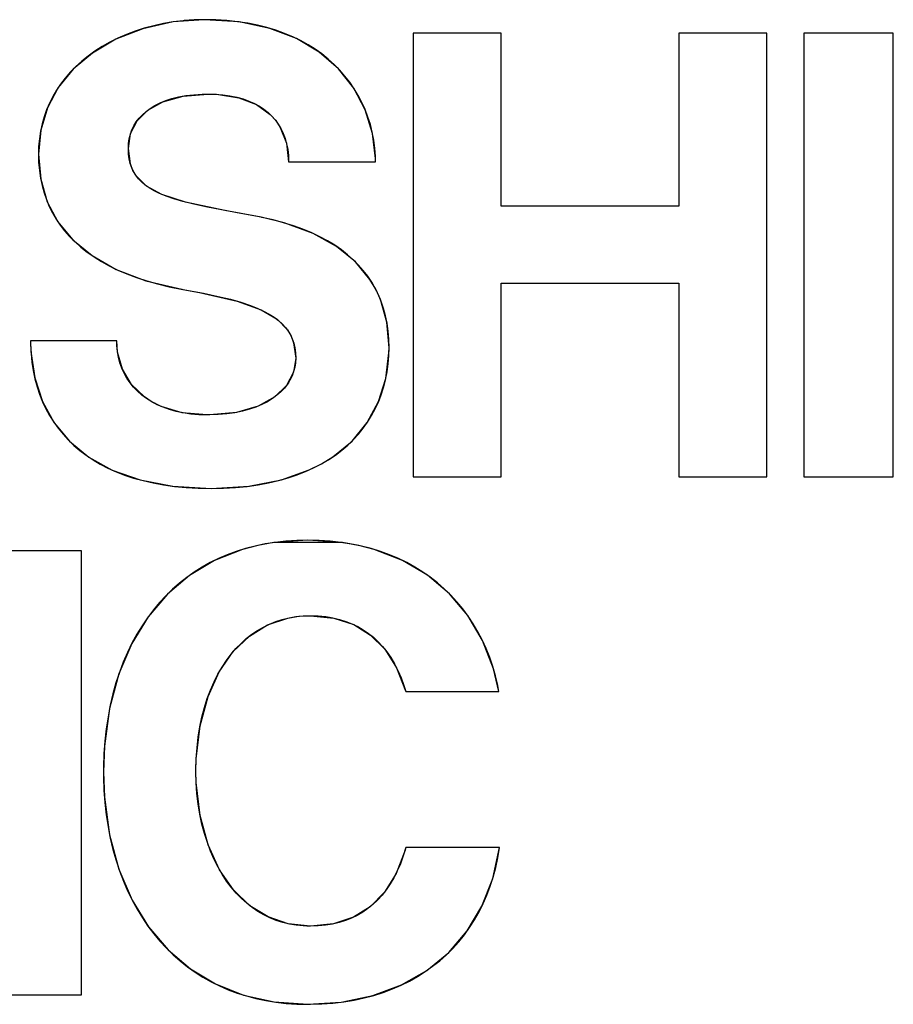
# Model space of a CAD drawing. Extents: x -1011 to 942, y -244 to 679.
# Drawn here: x -10 to -6, y 52 to 57 of the extents above; entities that cross this region are included whole.
import ezdxf

# ---------------------------------------------------------------- set-up
doc = ezdxf.new("R2010")
doc.units = 0
doc.header["$LTSCALE"] = 20
doc.layers.add('DETAIL', color=5, linetype='CONTINUOUS')

msp = doc.modelspace()

# ---------------------------------------------------------------- linework, layer by layer
at = {"layer": 'DETAIL', "color": 5, "linetype": 'CONTINUOUS'}
for p, q in [((-9.5134, 57.4475), (-9.6666, 57.4132)), ((-9.5126, 57.4476), (-9.5626, 57.439)), ((-9.3545, 57.4592), (-9.5134, 57.4475)), ((-9.4619, 57.4538), (-9.5126, 57.4476)), ((-9.4564, 57.4544), (-9.4619, 57.4538)), ((-9.4054, 57.458), (-9.4564, 57.4544)), ((-9.3545, 57.4592), (-9.4054, 57.458)), ((-9.2961, 57.458), (-9.3545, 57.4592)), ((-9.1774, 57.4476), (-9.3545, 57.4592)), ((-9.24, 57.4545), (-9.2961, 57.458)), ((-9.186, 57.4488), (-9.24, 57.4545)), ((-9.134, 57.4409), (-9.186, 57.4488)), ((-9.0215, 57.4147), (-9.1774, 57.4476)), ((-9.0842, 57.4309), (-9.134, 57.4409)), ((-9.6666, 57.4132), (-9.8049, 57.3594)), ((-9.7061, 57.4003), (-9.7509, 57.3834)), ((-9.6596, 57.4153), (-9.7061, 57.4003)), ((-9.6117, 57.4283), (-9.6596, 57.4153)), ((-9.5626, 57.439), (-9.6117, 57.4283)), ((-9.0365, 57.419), (-9.0842, 57.4309)), ((-8.9907, 57.4051), (-9.0365, 57.419)), ((-8.8859, 57.3629), (-9.0215, 57.4147)), ((-8.9469, 57.3894), (-8.9907, 57.4051)), ((-8.2926, 57.3904), (-8.2926, 55.1334)), ((-7.8452, 57.3904), (-8.2926, 57.3904)), ((-8.2926, 57.3904), (-8.2926, 55.1334)), ((-7.8452, 57.3904), (-8.2926, 57.3904)), ((-7.8452, 56.5102), (-7.8452, 57.3904)), ((-7.8452, 56.5102), (-7.8452, 57.3904)), ((-6.9414, 57.3904), (-6.9414, 56.5102)), ((-6.4942, 57.3904), (-6.9414, 57.3904)), ((-6.9414, 57.3904), (-6.9414, 56.5102)), ((-6.4942, 57.3904), (-6.9414, 57.3904)), ((-6.4942, 57.3904), (-6.9414, 57.3904)), ((-6.4942, 57.3904), (-6.9414, 57.3904)), ((-6.4942, 55.1334), (-6.4942, 57.3904)), ((-6.4942, 55.1334), (-6.4942, 57.3904)), ((-6.4942, 55.1334), (-6.4942, 57.3904)), ((-6.4942, 55.1334), (-6.4942, 57.3904)), ((-6.3062, 57.3904), (-6.3062, 55.1334)), ((-5.8515, 57.3904), (-6.3062, 57.3904)), ((-5.8515, 57.3904), (-6.3062, 57.3904)), ((-6.3062, 57.3904), (-6.3062, 55.1334)), ((-6.3062, 57.3904), (-6.3062, 55.1334)), ((-5.8515, 57.3904), (-6.3062, 57.3904)), ((-5.8515, 57.3904), (-6.3062, 57.3904)), ((-6.3062, 57.3904), (-6.3062, 55.1334)), ((-5.8515, 55.1334), (-5.8515, 57.3904)), ((-5.8515, 55.1334), (-5.8515, 57.3904)), ((-9.8049, 57.3594), (-9.9238, 57.2896)), ((-9.8349, 57.3442), (-9.8739, 57.3221)), ((-9.7939, 57.3646), (-9.8349, 57.3442)), ((-9.7509, 57.3834), (-9.7939, 57.3646)), ((-8.9051, 57.3718), (-8.9469, 57.3894)), ((-8.8653, 57.3525), (-8.9051, 57.3718)), ((-8.7698, 57.294), (-8.8859, 57.3629)), ((-8.8273, 57.3316), (-8.8653, 57.3525)), ((-9.9107, 57.2986), (-9.9454, 57.2738)), ((-9.8739, 57.3221), (-9.9107, 57.2986)), ((-8.7913, 57.3089), (-8.8273, 57.3316)), ((-8.7571, 57.2847), (-8.7913, 57.3089)), ((-8.6727, 57.2097), (-8.7698, 57.294)), ((-9.9238, 57.2896), (-10.0215, 57.207)), ((-9.9778, 57.2477), (-10.008, 57.2203)), ((-9.9454, 57.2738), (-9.9778, 57.2477)), ((-8.7249, 57.2588), (-8.7571, 57.2847)), ((-8.6945, 57.2315), (-8.7249, 57.2588)), ((-10.0215, 57.207), (-10.0977, 57.1137)), ((-10.0359, 57.1919), (-10.0615, 57.1625)), ((-10.008, 57.2203), (-10.0359, 57.1919)), ((-8.666, 57.2027), (-8.6945, 57.2315)), ((-8.5946, 57.1115), (-8.6727, 57.2097)), ((-8.6395, 57.1725), (-8.666, 57.2027)), ((-10.0615, 57.1625), (-10.085, 57.132)), ((-8.6149, 57.1409), (-8.6395, 57.1725)), ((-8.5923, 57.1079), (-8.6149, 57.1409)), ((-10.0977, 57.1137), (-10.1527, 57.0106)), ((-10.1062, 57.1005), (-10.1252, 57.0681)), ((-10.085, 57.132), (-10.1062, 57.1005)), ((-8.5363, 57.0009), (-8.5946, 57.1115)), ((-8.5717, 57.0737), (-8.5923, 57.1079)), ((-10.1252, 57.0681), (-10.1421, 57.0348)), ((-9.6422, 56.9992), (-9.565, 57.042)), ((-9.5797, 57.0357), (-9.5508, 57.0474)), ((-9.565, 57.042), (-9.4625, 57.0706)), ((-9.5508, 57.0474), (-9.5193, 57.0577)), ((-9.5193, 57.0577), (-9.485, 57.0662)), ((-9.485, 57.0662), (-9.448, 57.073)), ((-9.4625, 57.0706), (-9.3362, 57.0809)), ((-9.448, 57.073), (-9.4082, 57.0778)), ((-9.4082, 57.0778), (-9.3657, 57.0804)), ((-9.3657, 57.0804), (-9.3362, 57.0809)), ((-9.3362, 57.0809), (-9.301, 57.0801)), ((-9.3362, 57.0809), (-9.2926, 57.0797)), ((-9.301, 57.0801), (-9.2612, 57.0771)), ((-9.2926, 57.0797), (-9.179, 57.0623)), ((-9.2612, 57.0771), (-9.2241, 57.072)), ((-9.2241, 57.072), (-9.1895, 57.0649)), ((-9.1895, 57.0649), (-9.1573, 57.056)), ((-9.179, 57.0623), (-9.0887, 57.0272)), ((-9.1573, 57.056), (-9.1275, 57.0453)), ((-9.1275, 57.0453), (-9.0999, 57.033)), ((-8.5532, 57.0383), (-8.5717, 57.0737)), ((-10.1527, 57.0106), (-10.1864, 56.8978)), ((-10.1567, 57.0005), (-10.1692, 56.9653)), ((-10.1421, 57.0348), (-10.1567, 57.0005)), ((-9.6963, 56.945), (-9.6422, 56.9992)), ((-9.6696, 56.9758), (-9.6508, 56.9925)), ((-9.6508, 56.9925), (-9.6296, 57.0081)), ((-9.6296, 57.0081), (-9.6059, 57.0225)), ((-9.6059, 57.0225), (-9.5797, 57.0357)), ((-9.0999, 57.033), (-9.0746, 57.0192)), ((-9.0887, 57.0272), (-9.019, 56.9767)), ((-9.0746, 57.0192), (-9.0514, 57.0038)), ((-9.0514, 57.0038), (-9.0302, 56.987)), ((-8.5367, 57.0018), (-8.5532, 57.0383)), ((-8.5224, 56.9642), (-8.5367, 57.0018)), ((-8.4991, 56.8802), (-8.5363, 57.0009)), ((-10.1692, 56.9653), (-10.1794, 56.9292)), ((-9.7294, 56.8798), (-9.6963, 56.945)), ((-9.7005, 56.9392), (-9.6861, 56.958)), ((-9.6861, 56.958), (-9.6696, 56.9758)), ((-9.0302, 56.987), (-9.011, 56.9687)), ((-9.019, 56.9767), (-8.9912, 56.9458)), ((-9.011, 56.9687), (-8.9937, 56.949)), ((-8.9937, 56.949), (-8.9857, 56.9386)), ((-8.9912, 56.9458), (-8.9682, 56.9112)), ((-8.5103, 56.9257), (-8.5224, 56.9642)), ((-10.1864, 56.8978), (-10.198, 56.7744)), ((-10.1875, 56.892), (-10.1933, 56.8539)), ((-10.1794, 56.9292), (-10.1875, 56.892)), ((-9.7304, 56.8763), (-9.7226, 56.8983)), ((-9.7226, 56.8983), (-9.7126, 56.9193)), ((-9.7126, 56.9193), (-9.7005, 56.9392)), ((-8.9857, 56.9386), (-8.9783, 56.9278)), ((-8.9783, 56.9278), (-8.9648, 56.9052)), ((-8.9682, 56.9112), (-8.9369, 56.8315)), ((-8.9648, 56.9052), (-8.9533, 56.881)), ((-8.5004, 56.8865), (-8.5103, 56.9257)), ((-10.1933, 56.8539), (-10.1968, 56.8147)), ((-9.7408, 56.8034), (-9.7294, 56.8798)), ((-9.7396, 56.8289), (-9.7361, 56.8532)), ((-9.7361, 56.8532), (-9.7304, 56.8763)), ((-8.9533, 56.881), (-8.9437, 56.8554)), ((-8.9437, 56.8554), (-8.9361, 56.8282)), ((-8.4929, 56.8465), (-8.5004, 56.8865)), ((-8.4844, 56.753), (-8.4991, 56.8802)), ((-8.4876, 56.806), (-8.4929, 56.8465)), ((-10.1968, 56.8147), (-10.198, 56.7744)), ((-9.7408, 56.8034), (-9.7396, 56.8289)), ((-9.7396, 56.776), (-9.7408, 56.8034)), ((-9.7302, 56.7252), (-9.7408, 56.8034)), ((-8.9369, 56.8315), (-8.926, 56.7363)), ((-8.9361, 56.8282), (-8.9305, 56.7993)), ((-8.9305, 56.7993), (-8.9271, 56.7687)), ((-8.4848, 56.7652), (-8.4876, 56.806)), ((-10.198, 56.7744), (-10.1968, 56.7325)), ((-10.198, 56.7744), (-10.1866, 56.6476)), ((-9.7363, 56.7509), (-9.7396, 56.776)), ((-9.7309, 56.7278), (-9.7363, 56.7509)), ((-8.9271, 56.7687), (-8.926, 56.7363)), ((-8.4842, 56.7363), (-8.4848, 56.7652)), ((-8.4842, 56.7363), (-8.4844, 56.753)), ((-10.1968, 56.7325), (-10.1933, 56.6921)), ((-10.1933, 56.6921), (-10.1876, 56.6531)), ((-9.7236, 56.7064), (-9.7309, 56.7278)), ((-9.7172, 56.6922), (-9.7302, 56.7252)), ((-9.7142, 56.6864), (-9.7236, 56.7064)), ((-9.6993, 56.6628), (-9.7172, 56.6922)), ((-8.926, 56.7363), (-8.4842, 56.7363)), ((-8.926, 56.7363), (-8.4842, 56.7363)), ((-10.1876, 56.6531), (-10.1797, 56.6154)), ((-10.1866, 56.6476), (-10.1533, 56.5333)), ((-9.7029, 56.6678), (-9.7142, 56.6864)), ((-9.6895, 56.6504), (-9.7029, 56.6678)), ((-9.6484, 56.6128), (-9.6993, 56.6628)), ((-9.6738, 56.6339), (-9.6895, 56.6504)), ((-10.1797, 56.6154), (-10.1696, 56.579)), ((-9.6555, 56.6182), (-9.6738, 56.6339)), ((-9.6344, 56.6032), (-9.6555, 56.6182)), ((-9.5707, 56.5701), (-9.6484, 56.6128)), ((-9.61, 56.5888), (-9.6344, 56.6032)), ((-9.5817, 56.5749), (-9.61, 56.5888)), ((-10.1696, 56.579), (-10.1574, 56.5438)), ((-10.1574, 56.5438), (-10.1431, 56.5098)), ((-9.5487, 56.5613), (-9.5817, 56.5749)), ((-9.451, 56.5311), (-9.5707, 56.5701)), ((-9.51, 56.5479), (-9.5487, 56.5613)), ((-9.464, 56.5346), (-9.51, 56.5479)), ((-10.1533, 56.5333), (-10.0989, 56.4311)), ((-10.1431, 56.5098), (-10.1267, 56.477)), ((-9.4082, 56.5207), (-9.464, 56.5346)), ((-9.2499, 56.4887), (-9.451, 56.5311)), ((-9.3376, 56.5056), (-9.4082, 56.5207)), ((-9.2397, 56.4868), (-9.3376, 56.5056)), ((-9.0652, 56.454), (-9.2499, 56.4887)), ((-6.9414, 56.5102), (-7.8452, 56.5102)), ((-6.9414, 56.5102), (-7.8452, 56.5102)), ((-10.1267, 56.477), (-10.1081, 56.4452)), ((-10.1081, 56.4452), (-10.0874, 56.4146)), ((-9.1877, 56.4772), (-9.2397, 56.4868)), ((-9.0652, 56.454), (-9.1877, 56.4772)), ((-9.0626, 56.4535), (-9.0652, 56.454)), ((-8.9487, 56.426), (-9.0652, 56.454)), ((-9.0053, 56.4409), (-9.0626, 56.4535)), ((-8.9514, 56.4267), (-9.0053, 56.4409)), ((-10.0989, 56.4311), (-10.0235, 56.3399)), ((-10.0874, 56.4146), (-10.0646, 56.385)), ((-8.9007, 56.411), (-8.9514, 56.4267)), ((-8.8015, 56.3722), (-8.9487, 56.426)), ((-8.8531, 56.3939), (-8.9007, 56.411)), ((-8.8084, 56.3753), (-8.8531, 56.3939)), ((-10.0646, 56.385), (-10.0395, 56.3564)), ((-10.0395, 56.3564), (-10.012, 56.3289)), ((-10.0235, 56.3399), (-9.9254, 56.2592)), ((-8.7667, 56.3555), (-8.8084, 56.3753)), ((-8.6818, 56.3057), (-8.8015, 56.3722)), ((-8.7277, 56.3344), (-8.7667, 56.3555)), ((-10.012, 56.3289), (-9.9822, 56.3023)), ((-9.9822, 56.3023), (-9.95, 56.2768)), ((-8.6914, 56.3121), (-8.7277, 56.3344)), ((-8.6576, 56.2886), (-8.6914, 56.3121)), ((-8.5862, 56.2275), (-8.6818, 56.3057)), ((-8.6263, 56.264), (-8.6576, 56.2886)), ((-9.95, 56.2768), (-9.9152, 56.2524)), ((-9.9254, 56.2592), (-9.8022, 56.1893)), ((-9.9152, 56.2524), (-9.8778, 56.229)), ((-8.5974, 56.2383), (-8.6263, 56.264)), ((-8.5707, 56.2114), (-8.5974, 56.2383)), ((-9.8778, 56.229), (-9.8376, 56.2068)), ((-9.8376, 56.2068), (-9.7946, 56.1858)), ((-9.8022, 56.1893), (-9.6511, 56.1316)), ((-8.5124, 56.1377), (-8.5862, 56.2275)), ((-8.5462, 56.1834), (-8.5707, 56.2114)), ((-9.7946, 56.1858), (-9.7486, 56.166)), ((-9.7486, 56.166), (-9.6996, 56.1475)), ((-9.6996, 56.1475), (-9.6475, 56.1305)), ((-8.5239, 56.1543), (-8.5462, 56.1834)), ((-8.5036, 56.124), (-8.5239, 56.1543)), ((-9.6511, 56.1316), (-9.4691, 56.0882)), ((-9.6475, 56.1305), (-9.5922, 56.1149)), ((-9.5922, 56.1149), (-9.5336, 56.1009)), ((-9.5336, 56.1009), (-9.4716, 56.0886)), ((-9.4716, 56.0886), (-9.4642, 56.0873)), ((-9.4691, 56.0882), (-9.4642, 56.0873)), ((-8.4831, 56.0881), (-8.5124, 56.1377)), ((-8.4854, 56.0924), (-8.5036, 56.124)), ((-8.4771, 56.0762), (-8.4854, 56.0924)), ((-8.459, 56.0353), (-8.4831, 56.0881)), ((-7.8452, 55.1334), (-7.8452, 56.1188)), ((-7.8452, 56.1188), (-6.9414, 56.1188)), ((-7.8452, 56.1188), (-6.9414, 56.1188)), ((-7.8452, 55.1334), (-7.8452, 56.1188)), ((-6.9414, 56.1188), (-6.9414, 55.1334)), ((-6.9414, 56.1188), (-6.9414, 55.1334)), ((-9.4642, 56.0873), (-9.4529, 56.0853)), ((-9.4642, 56.0873), (-9.3784, 56.0717)), ((-9.4529, 56.0853), (-9.3592, 56.0679)), ((-9.3784, 56.0717), (-9.1875, 56.0275)), ((-9.3592, 56.0679), (-9.2843, 56.0521)), ((-9.2843, 56.0521), (-9.2222, 56.037)), ((-8.4693, 56.0596), (-8.4771, 56.0762)), ((-8.4552, 56.0255), (-8.4693, 56.0596)), ((-9.2222, 56.037), (-9.1697, 56.0222)), ((-9.1875, 56.0275), (-9.0656, 55.9832)), ((-9.1697, 56.0222), (-9.1249, 56.0073)), ((-9.1249, 56.0073), (-9.0863, 55.9924)), ((-9.0863, 55.9924), (-9.053, 55.9771)), ((-8.4264, 55.9202), (-8.459, 56.0353)), ((-8.4432, 55.9901), (-8.4552, 56.0255)), ((-8.4333, 55.9533), (-8.4432, 55.9901)), ((-9.0656, 55.9832), (-8.9849, 55.9353)), ((-9.053, 55.9771), (-9.0241, 55.9616)), ((-9.0241, 55.9616), (-8.999, 55.9456)), ((-8.999, 55.9456), (-8.9772, 55.9291)), ((-8.4255, 55.9151), (-8.4333, 55.9533)), ((-8.9849, 55.9353), (-8.932, 55.8811)), ((-8.9772, 55.9291), (-8.9584, 55.912)), ((-8.9584, 55.912), (-8.9422, 55.8943)), ((-8.9422, 55.8943), (-8.9283, 55.8757)), ((-8.4151, 55.7907), (-8.4264, 55.9202)), ((-8.4198, 55.8753), (-8.4255, 55.9151)), ((-8.932, 55.8811), (-8.9136, 55.85)), ((-8.9283, 55.8757), (-8.9167, 55.8561)), ((-8.9167, 55.8561), (-8.9071, 55.8353)), ((-8.9136, 55.85), (-8.9004, 55.8159)), ((-8.4163, 55.8339), (-8.4198, 55.8753)), ((-10.238, 55.8265), (-10.2378, 55.8067)), ((-9.8, 55.8265), (-10.238, 55.8265)), ((-10.238, 55.8265), (-10.2363, 55.7721)), ((-9.8, 55.8265), (-10.238, 55.8265)), ((-10.2378, 55.8067), (-10.2356, 55.7614)), ((-9.7993, 55.8018), (-9.8, 55.8265)), ((-9.7958, 55.7689), (-9.8, 55.8265)), ((-9.7962, 55.7718), (-9.7993, 55.8018)), ((-8.9071, 55.8353), (-8.8996, 55.8132)), ((-8.9004, 55.8159), (-8.8897, 55.7371)), ((-8.8996, 55.8132), (-8.8942, 55.7896)), ((-8.8942, 55.7896), (-8.8908, 55.7644)), ((-8.4151, 55.7907), (-8.4163, 55.8339)), ((-8.4161, 55.7511), (-8.4151, 55.7907)), ((-8.4156, 55.764), (-8.4151, 55.7907)), ((-10.2363, 55.7721), (-10.2169, 55.6382)), ((-10.2356, 55.7614), (-10.2311, 55.7172)), ((-9.7909, 55.7426), (-9.7962, 55.7718)), ((-9.771, 55.6812), (-9.7958, 55.7689)), ((-9.7833, 55.7145), (-9.7909, 55.7426)), ((-8.8908, 55.7644), (-8.8897, 55.7371)), ((-8.4313, 55.6348), (-8.4156, 55.764)), ((-8.4195, 55.7089), (-8.4161, 55.7511)), ((-10.2311, 55.7172), (-10.2245, 55.6743)), ((-9.7736, 55.6874), (-9.7833, 55.7145)), ((-9.7617, 55.6614), (-9.7736, 55.6874)), ((-8.8897, 55.7371), (-8.9014, 55.6657)), ((-8.8944, 55.6913), (-8.9003, 55.669)), ((-8.8909, 55.714), (-8.8944, 55.6913)), ((-8.8897, 55.7371), (-8.8909, 55.714)), ((-8.4251, 55.6678), (-8.4195, 55.7089)), ((-10.2245, 55.6743), (-10.2156, 55.6328)), ((-10.2169, 55.6382), (-10.177, 55.5171)), ((-9.7253, 55.6045), (-9.771, 55.6812)), ((-9.7478, 55.6366), (-9.7617, 55.6614)), ((-8.9014, 55.6657), (-8.9368, 55.5991)), ((-8.9086, 55.6472), (-8.9193, 55.626)), ((-8.9003, 55.669), (-8.9086, 55.6472)), ((-8.4329, 55.6278), (-8.4251, 55.6678)), ((-10.2156, 55.6328), (-10.2047, 55.5926)), ((-10.2047, 55.5926), (-10.1917, 55.5538)), ((-9.7318, 55.613), (-9.7478, 55.6366)), ((-9.7139, 55.5908), (-9.7318, 55.613)), ((-9.6595, 55.5406), (-9.7253, 55.6045)), ((-9.6939, 55.5699), (-9.7139, 55.5908)), ((-8.9368, 55.5991), (-8.9961, 55.5408)), ((-8.9323, 55.6054), (-8.9477, 55.5856)), ((-8.9255, 55.6156), (-8.9323, 55.6054)), ((-8.9193, 55.626), (-8.9255, 55.6156)), ((-8.4685, 55.5165), (-8.4313, 55.6348)), ((-8.455, 55.5512), (-8.4429, 55.5889)), ((-8.4429, 55.5889), (-8.4329, 55.6278)), ((-10.1917, 55.5538), (-10.1767, 55.5164)), ((-9.6719, 55.5503), (-9.6939, 55.5699)), ((-9.648, 55.5323), (-9.6719, 55.5503)), ((-9.619, 55.514), (-9.6595, 55.5406)), ((-8.9961, 55.5408), (-9.0802, 55.4937)), ((-8.9858, 55.5488), (-9.0085, 55.532)), ((-8.9655, 55.5667), (-8.9858, 55.5488)), ((-8.9477, 55.5856), (-8.9655, 55.5667)), ((-8.4692, 55.5147), (-8.455, 55.5512)), ((-10.177, 55.5171), (-10.1179, 55.4094)), ((-10.1767, 55.5164), (-10.1598, 55.4804)), ((-9.622, 55.5158), (-9.648, 55.5323)), ((-9.6082, 55.5081), (-9.622, 55.5158)), ((-9.5734, 55.4915), (-9.619, 55.514)), ((-9.594, 55.5008), (-9.6082, 55.5081)), ((-9.564, 55.4876), (-9.594, 55.5008)), ((-9.4672, 55.4599), (-9.5734, 55.4915)), ((-9.5319, 55.4761), (-9.564, 55.4876)), ((-9.0802, 55.4937), (-9.1902, 55.4617)), ((-9.092, 55.489), (-9.125, 55.4776)), ((-9.0615, 55.502), (-9.092, 55.489)), ((-9.0337, 55.5163), (-9.0615, 55.502)), ((-9.0085, 55.532), (-9.0337, 55.5163)), ((-8.5259, 55.4101), (-8.4685, 55.5165)), ((-8.4855, 55.4795), (-8.4692, 55.5147)), ((-10.1598, 55.4804), (-10.1409, 55.4458)), ((-10.1409, 55.4458), (-10.1201, 55.4127)), ((-9.4978, 55.4665), (-9.5319, 55.4761)), ((-9.4616, 55.4588), (-9.4978, 55.4665)), ((-9.3401, 55.4486), (-9.4672, 55.4599)), ((-9.4232, 55.4532), (-9.4616, 55.4588)), ((-9.3827, 55.4498), (-9.4232, 55.4532)), ((-9.3401, 55.4486), (-9.3827, 55.4498)), ((-9.3309, 55.4487), (-9.3401, 55.4486)), ((-9.3273, 55.4487), (-9.3401, 55.4486)), ((-9.2842, 55.4503), (-9.3309, 55.4487)), ((-9.1902, 55.4617), (-9.3273, 55.4487)), ((-9.2403, 55.4541), (-9.2842, 55.4503)), ((-9.1991, 55.46), (-9.2403, 55.4541)), ((-9.1607, 55.4679), (-9.1991, 55.46)), ((-9.125, 55.4776), (-9.1607, 55.4679)), ((-8.5241, 55.4128), (-8.5038, 55.4455)), ((-8.5038, 55.4455), (-8.4855, 55.4795)), ((-10.1201, 55.4127), (-10.0974, 55.381)), ((-10.1179, 55.4094), (-10.0396, 55.3151)), ((-8.6033, 55.3162), (-8.5259, 55.4101)), ((-8.5464, 55.3814), (-8.5241, 55.4128)), ((-10.0974, 55.381), (-10.0728, 55.3507)), ((-10.0728, 55.3507), (-10.0462, 55.3218)), ((-8.5971, 55.3225), (-8.5708, 55.3513)), ((-8.5708, 55.3513), (-8.5464, 55.3814)), ((-10.0462, 55.3218), (-10.0177, 55.2943)), ((-10.0396, 55.3151), (-9.9417, 55.2345)), ((-10.0177, 55.2943), (-9.9872, 55.2682)), ((-8.7012, 55.2354), (-8.6033, 55.3162)), ((-8.6558, 55.269), (-8.6254, 55.2951)), ((-8.6254, 55.2951), (-8.5971, 55.3225)), ((-9.9872, 55.2682), (-9.9547, 55.2436)), ((-9.9547, 55.2436), (-9.9202, 55.2205)), ((-8.7229, 55.2212), (-8.6883, 55.2444)), ((-8.6883, 55.2444), (-8.6558, 55.269)), ((-9.9417, 55.2345), (-9.8224, 55.1684)), ((-9.9202, 55.2205), (-9.8835, 55.1988)), ((-9.8835, 55.1988), (-9.8446, 55.1787)), ((-8.8208, 55.1689), (-8.7583, 55.2002)), ((-8.7986, 55.1792), (-8.7596, 55.1994)), ((-8.7596, 55.1994), (-8.7229, 55.2212)), ((-8.7583, 55.2002), (-8.7012, 55.2354)), ((-9.8446, 55.1787), (-9.8035, 55.1602)), ((-9.8224, 55.1684), (-9.6806, 55.1184)), ((-9.8035, 55.1602), (-9.7601, 55.1433)), ((-9.7601, 55.1433), (-9.7143, 55.1281)), ((-8.9626, 55.1187), (-8.8208, 55.1689)), ((-8.929, 55.1283), (-8.8832, 55.1436)), ((-8.8832, 55.1436), (-8.8397, 55.1606)), ((-8.8397, 55.1606), (-8.7986, 55.1792)), ((-9.7143, 55.1281), (-9.6661, 55.1147)), ((-9.6806, 55.1184), (-9.5142, 55.0866)), ((-9.6661, 55.1147), (-9.6153, 55.103)), ((-9.6153, 55.103), (-9.5619, 55.0933)), ((-9.5619, 55.0933), (-9.5059, 55.0856)), ((-9.5142, 55.0866), (-9.3205, 55.0754)), ((-9.3205, 55.0754), (-9.1285, 55.0867)), ((-9.1369, 55.0857), (-9.0811, 55.0934)), ((-9.1285, 55.0867), (-8.9626, 55.1187)), ((-9.0811, 55.0934), (-9.0279, 55.1032)), ((-9.0279, 55.1032), (-8.9772, 55.1148)), ((-8.9772, 55.1148), (-8.929, 55.1283)), ((-8.2926, 55.1334), (-7.8452, 55.1334)), ((-8.2926, 55.1334), (-7.8452, 55.1334)), ((-6.9414, 55.1334), (-6.4942, 55.1334)), ((-6.9414, 55.1334), (-6.4942, 55.1334)), ((-6.9414, 55.1334), (-6.4942, 55.1334)), ((-6.9414, 55.1334), (-6.4942, 55.1334)), ((-6.3062, 55.1334), (-5.8515, 55.1334)), ((-6.3062, 55.1334), (-5.8515, 55.1334)), ((-6.3062, 55.1334), (-5.8515, 55.1334)), ((-6.3062, 55.1334), (-5.8515, 55.1334)), ((-9.5059, 55.0856), (-9.447, 55.08)), ((-9.447, 55.08), (-9.3852, 55.0765)), ((-9.3852, 55.0765), (-9.3205, 55.0754)), ((-9.3205, 55.0754), (-9.2565, 55.0765)), ((-9.2565, 55.0765), (-9.1953, 55.08)), ((-9.1953, 55.08), (-9.1369, 55.0857)), ((-9.0456, 54.7925), (-9.0959, 54.782)), ((-9.0018, 54.7996), (-9.0828, 54.785)), ((-8.9936, 54.8007), (-9.0456, 54.7925)), ((-8.8277, 54.8116), (-9.0018, 54.7996)), ((-8.6514, 54.7995), (-9.0018, 54.7996)), ((-8.94, 54.8067), (-8.9936, 54.8007)), ((-8.8847, 54.8103), (-8.94, 54.8067)), ((-8.8277, 54.8116), (-8.8847, 54.8103)), ((-8.7701, 54.8103), (-8.8277, 54.8116)), ((-8.6514, 54.7995), (-8.8277, 54.8116)), ((-8.7142, 54.8067), (-8.7701, 54.8103)), ((-8.6599, 54.8007), (-8.7142, 54.8067)), ((-8.6072, 54.7924), (-8.6599, 54.8007)), ((-8.5692, 54.7848), (-8.6514, 54.7995)), ((-8.5561, 54.7819), (-8.6072, 54.7924)), ((-9.9782, 54.7572), (-10.4325, 54.7572)), ((-9.9782, 54.7572), (-10.4325, 54.7572)), ((-9.9782, 52.4997), (-9.9782, 54.7572)), ((-9.9782, 52.4997), (-9.9782, 54.7572)), ((-9.1599, 54.7648), (-9.3022, 54.7089)), ((-9.2376, 54.7376), (-9.2817, 54.7187)), ((-9.1919, 54.7545), (-9.2376, 54.7376)), ((-9.1447, 54.7693), (-9.1919, 54.7545)), ((-9.0828, 54.785), (-9.1599, 54.7648)), ((-9.0959, 54.782), (-9.1447, 54.7693)), ((-8.491, 54.7647), (-8.5692, 54.7848)), ((-8.5066, 54.7692), (-8.5561, 54.7819)), ((-8.4587, 54.7544), (-8.5066, 54.7692)), ((-8.3469, 54.7087), (-8.491, 54.7647)), ((-8.4124, 54.7375), (-8.4587, 54.7544)), ((-8.3678, 54.7186), (-8.4124, 54.7375)), ((-9.3022, 54.7089), (-9.4295, 54.6329)), ((-9.3244, 54.6977), (-9.3656, 54.6746)), ((-9.2817, 54.7187), (-9.3244, 54.6977)), ((-8.3248, 54.6977), (-8.3678, 54.7186)), ((-8.2192, 54.6333), (-8.3469, 54.7087)), ((-8.2834, 54.6748), (-8.3248, 54.6977)), ((-9.4054, 54.6496), (-9.4437, 54.6225)), ((-9.3656, 54.6746), (-9.4054, 54.6496)), ((-8.2436, 54.65), (-8.2834, 54.6748)), ((-8.2055, 54.6234), (-8.2436, 54.65)), ((-9.4295, 54.6329), (-9.5421, 54.5373)), ((-9.4806, 54.5934), (-9.516, 54.5623)), ((-9.4437, 54.6225), (-9.4806, 54.5934)), ((-8.1083, 54.5395), (-8.2192, 54.6333)), ((-8.1691, 54.5949), (-8.2055, 54.6234)), ((-8.1344, 54.5646), (-8.1691, 54.5949)), ((-9.5421, 54.5373), (-9.6402, 54.4219)), ((-9.516, 54.5623), (-9.5501, 54.5292)), ((-8.1014, 54.5325), (-8.1344, 54.5646)), ((-8.0148, 54.4284), (-8.1083, 54.5395)), ((-9.5826, 54.4941), (-9.6137, 54.4569)), ((-9.5501, 54.5292), (-9.5826, 54.4941)), ((-8.0701, 54.4987), (-8.1014, 54.5325)), ((-8.0407, 54.4632), (-8.0701, 54.4987)), ((-9.6137, 54.4569), (-9.6432, 54.4177)), ((-8.013, 54.4259), (-8.0407, 54.4632)), ((-9.6402, 54.4219), (-9.7229, 54.2866)), ((-9.6432, 54.4177), (-9.6712, 54.3764)), ((-9.054, 54.3702), (-9.023, 54.3852)), ((-9.0327, 54.3808), (-8.9295, 54.4157)), ((-9.023, 54.3852), (-8.991, 54.398)), ((-8.991, 54.398), (-8.958, 54.4086)), ((-8.958, 54.4086), (-8.9238, 54.4169)), ((-8.9295, 54.4157), (-8.8736, 54.4247)), ((-8.9238, 54.4169), (-8.8886, 54.4229)), ((-8.8886, 54.4229), (-8.8522, 54.4265)), ((-8.8736, 54.4247), (-8.8147, 54.4277)), ((-8.8522, 54.4265), (-8.8147, 54.4277)), ((-8.8147, 54.4277), (-8.7749, 54.4265)), ((-8.8147, 54.4277), (-8.6955, 54.416)), ((-8.7749, 54.4265), (-8.737, 54.423)), ((-8.737, 54.423), (-8.7188, 54.4203)), ((-8.7188, 54.4203), (-8.7011, 54.4171)), ((-8.7011, 54.4171), (-8.6669, 54.4091)), ((-8.6955, 54.416), (-8.5944, 54.3826)), ((-8.6669, 54.4091), (-8.6345, 54.399)), ((-8.6345, 54.399), (-8.6037, 54.3868)), ((-8.6037, 54.3868), (-8.5744, 54.3726)), ((-7.9397, 54.301), (-8.0148, 54.4284)), ((-7.9872, 54.387), (-8.013, 54.4259)), ((-7.9633, 54.3465), (-7.9872, 54.387)), ((-9.6712, 54.3764), (-9.6976, 54.3331)), ((-9.1254, 54.324), (-9.0327, 54.3808)), ((-9.113, 54.3333), (-9.084, 54.3529)), ((-9.084, 54.3529), (-9.054, 54.3702)), ((-8.5944, 54.3826), (-8.5089, 54.3296)), ((-8.5744, 54.3726), (-8.5465, 54.3564)), ((-8.5465, 54.3564), (-8.52, 54.3381)), ((-8.52, 54.3381), (-8.4948, 54.3178)), ((-7.9414, 54.3044), (-7.9633, 54.3465)), ((-9.7229, 54.2866), (-9.7888, 54.1313)), ((-9.7223, 54.2877), (-9.7454, 54.2402)), ((-9.6976, 54.3331), (-9.7223, 54.2877)), ((-9.2076, 54.2449), (-9.1254, 54.324)), ((-9.1938, 54.2606), (-9.168, 54.2872)), ((-9.168, 54.2872), (-9.141, 54.3114)), ((-9.141, 54.3114), (-9.113, 54.3333)), ((-8.5089, 54.3296), (-8.4368, 54.2569)), ((-8.4948, 54.3178), (-8.4709, 54.2953)), ((-8.4709, 54.2953), (-8.4482, 54.2707)), ((-7.9215, 54.2608), (-7.9414, 54.3044)), ((-7.8845, 54.1584), (-7.9397, 54.301)), ((-9.7454, 54.2402), (-9.7666, 54.1907)), ((-9.2784, 54.1427), (-9.2076, 54.2449)), ((-9.2186, 54.2316), (-9.1938, 54.2606)), ((-8.4482, 54.2707), (-8.4268, 54.2438)), ((-8.4368, 54.2569), (-8.3774, 54.1631)), ((-8.4268, 54.2438), (-8.4067, 54.2146)), ((-7.9036, 54.2157), (-7.9215, 54.2608)), ((-9.7666, 54.1907), (-9.7861, 54.1391)), ((-9.2645, 54.1663), (-9.2422, 54.2002)), ((-9.2422, 54.2002), (-9.2186, 54.2316)), ((-8.4067, 54.2146), (-8.3879, 54.183)), ((-7.8878, 54.1691), (-7.9036, 54.2157)), ((-9.7861, 54.1391), (-9.8036, 54.0856)), ((-9.3356, 54.0168), (-9.2784, 54.1427)), ((-9.2855, 54.13), (-9.2645, 54.1663)), ((-8.3879, 54.183), (-8.3705, 54.1489)), ((-8.3774, 54.1631), (-8.3316, 54.0462)), ((-8.3705, 54.1489), (-8.3545, 54.1122)), ((-7.8742, 54.1212), (-7.8878, 54.1691)), ((-7.857, 54.0415), (-7.8845, 54.1584)), ((-9.7888, 54.1313), (-9.8361, 53.9565)), ((-9.8036, 54.0856), (-9.8192, 54.0301)), ((-9.323, 54.0499), (-9.305, 54.0912)), ((-9.305, 54.0912), (-9.2855, 54.13)), ((-8.3545, 54.1122), (-8.3401, 54.0728)), ((-7.8628, 54.072), (-7.8742, 54.1212)), ((-9.3393, 54.0063), (-9.323, 54.0499)), ((-8.3401, 54.0728), (-8.3303, 54.0415)), ((-8.3316, 54.0462), (-8.3303, 54.0415)), ((-8.3303, 54.0415), (-7.857, 54.0415)), ((-8.3303, 54.0415), (-7.857, 54.0415)), ((-7.857, 54.0415), (-7.8628, 54.072)), ((-9.8192, 54.0301), (-9.8327, 53.9726)), ((-9.3759, 53.868), (-9.3356, 54.0168)), ((-9.3538, 53.9603), (-9.3393, 54.0063)), ((-9.8361, 53.9565), (-9.8625, 53.7635)), ((-9.8327, 53.9726), (-9.8441, 53.9133)), ((-9.3664, 53.9121), (-9.3538, 53.9603)), ((-9.8441, 53.9133), (-9.8534, 53.8523)), ((-9.377, 53.8619), (-9.3664, 53.9121)), ((-9.8534, 53.8523), (-9.8603, 53.7895)), ((-9.3956, 53.6995), (-9.3759, 53.868)), ((-9.3855, 53.8096), (-9.377, 53.8619)), ((-9.8603, 53.7895), (-9.8649, 53.7252)), ((-9.3917, 53.7557), (-9.3855, 53.8096)), ((-9.8625, 53.7635), (-9.8674, 53.6315)), ((-9.3956, 53.7001), (-9.3917, 53.7557)), ((-9.8649, 53.7252), (-9.8672, 53.6593)), ((-9.397, 53.6433), (-9.3956, 53.7001)), ((-9.397, 53.6377), (-9.3956, 53.6995)), ((-9.8672, 53.6593), (-9.8674, 53.6315)), ((-9.397, 53.6377), (-9.397, 53.6433)), ((-9.397, 53.6339), (-9.397, 53.6377)), ((-9.3957, 53.5793), (-9.397, 53.6377)), ((-9.8674, 53.6315), (-9.8672, 53.6056)), ((-9.8674, 53.6315), (-9.8627, 53.5043)), ((-9.8672, 53.6056), (-9.865, 53.5408)), ((-9.3956, 53.5779), (-9.397, 53.6339)), ((-9.865, 53.5408), (-9.8604, 53.4773)), ((-9.3761, 53.412), (-9.3957, 53.5793)), ((-9.3918, 53.5231), (-9.3956, 53.5779)), ((-9.8627, 53.5043), (-9.8363, 53.3127)), ((-9.3856, 53.4697), (-9.3918, 53.5231)), ((-9.8604, 53.4773), (-9.8535, 53.4152)), ((-9.3772, 53.4178), (-9.3856, 53.4697)), ((-9.8535, 53.4152), (-9.8442, 53.3547)), ((-9.3666, 53.3678), (-9.3772, 53.4178)), ((-9.3355, 53.263), (-9.3761, 53.412)), ((-9.8442, 53.3547), (-9.8328, 53.2958)), ((-9.3539, 53.3197), (-9.3666, 53.3678)), ((-9.8363, 53.3127), (-9.7887, 53.1379)), ((-9.8328, 53.2958), (-9.8192, 53.2386)), ((-9.3392, 53.2737), (-9.3539, 53.3197)), ((-9.8192, 53.2386), (-9.8035, 53.1832)), ((-9.3228, 53.2299), (-9.3392, 53.2737)), ((-9.2776, 53.1361), (-9.3355, 53.263)), ((-8.3339, 53.2351), (-8.3797, 53.1163)), ((-8.3303, 53.2482), (-8.3429, 53.2063)), ((-8.3303, 53.2482), (-8.3339, 53.2351)), ((-7.8539, 53.2482), (-8.3303, 53.2482)), ((-7.8539, 53.2482), (-8.3303, 53.2482)), ((-7.8878, 53.0916), (-7.8539, 53.2482)), ((-7.8623, 53.1969), (-7.8539, 53.2482)), ((-9.3046, 53.1884), (-9.3228, 53.2299)), ((-9.2849, 53.1493), (-9.3046, 53.1884)), ((-8.3429, 53.2063), (-8.3573, 53.1666)), ((-7.8729, 53.1471), (-7.8623, 53.1969)), ((-9.8035, 53.1832), (-9.7858, 53.1296)), ((-9.7887, 53.1379), (-9.722, 52.9817)), ((-9.2636, 53.1126), (-9.2849, 53.1493)), ((-9.2059, 53.0328), (-9.2776, 53.1361)), ((-8.3573, 53.1666), (-8.3732, 53.1296)), ((-7.8857, 53.0988), (-7.8729, 53.1471)), ((-9.7858, 53.1296), (-9.7662, 53.0779)), ((-9.2411, 53.0784), (-9.2636, 53.1126)), ((-8.3797, 53.1163), (-8.4392, 53.021)), ((-8.3906, 53.0952), (-8.4094, 53.0633)), ((-8.3732, 53.1296), (-8.3906, 53.0952)), ((-7.9429, 52.9503), (-7.8878, 53.0916)), ((-7.9006, 53.052), (-7.8857, 53.0988)), ((-9.7662, 53.0779), (-9.7447, 53.0282)), ((-9.2172, 53.0466), (-9.2411, 53.0784)), ((-9.1922, 53.0173), (-9.2172, 53.0466)), ((-8.4295, 53.0338), (-8.4509, 53.0066)), ((-8.4094, 53.0633), (-8.4295, 53.0338)), ((-7.9177, 53.0069), (-7.9006, 53.052)), ((-9.7447, 53.0282), (-9.7214, 52.9805)), ((-9.1229, 52.9528), (-9.2059, 53.0328)), ((-9.1661, 52.9903), (-9.1922, 53.0173)), ((-9.1389, 52.9658), (-9.1661, 52.9903)), ((-8.4392, 53.021), (-8.5115, 52.9474)), ((-8.4509, 53.0066), (-8.4736, 52.9818)), ((-7.9367, 52.9633), (-7.9177, 53.0069)), ((-9.722, 52.9817), (-9.6383, 52.8451)), ((-9.7214, 52.9805), (-9.6963, 52.9347)), ((-9.6963, 52.9347), (-9.6696, 52.891)), ((-9.1108, 52.9437), (-9.1389, 52.9658)), ((-9.0301, 52.8955), (-9.1229, 52.9528)), ((-9.0817, 52.9239), (-9.1108, 52.9437)), ((-8.5115, 52.9474), (-8.5969, 52.8938)), ((-8.5227, 52.9386), (-8.5491, 52.9202)), ((-8.4975, 52.9591), (-8.5227, 52.9386)), ((-8.4736, 52.9818), (-8.4975, 52.9591)), ((-8.0177, 52.8248), (-7.9429, 52.9503)), ((-7.9577, 52.9213), (-7.9367, 52.9633)), ((-9.6696, 52.891), (-9.6413, 52.8493)), ((-9.0516, 52.9064), (-9.0817, 52.9239)), ((-9.0206, 52.8912), (-9.0516, 52.9064)), ((-8.9276, 52.8605), (-9.0301, 52.8955)), ((-8.9888, 52.8783), (-9.0206, 52.8912)), ((-8.5969, 52.8938), (-8.6973, 52.8602)), ((-8.6061, 52.8895), (-8.6368, 52.8773)), ((-8.5769, 52.9038), (-8.6061, 52.8895)), ((-8.5491, 52.9202), (-8.5769, 52.9038)), ((-7.9807, 52.8809), (-7.9577, 52.9213)), ((-9.6413, 52.8493), (-9.6114, 52.8097)), ((-9.6383, 52.8451), (-9.5391, 52.7284)), ((-8.9559, 52.8677), (-8.9888, 52.8783)), ((-8.9221, 52.8593), (-8.9559, 52.8677)), ((-8.8147, 52.8484), (-8.9276, 52.8605)), ((-8.8873, 52.8533), (-8.9221, 52.8593)), ((-8.8515, 52.8497), (-8.8873, 52.8533)), ((-8.8332, 52.8487), (-8.8515, 52.8497)), ((-8.8147, 52.8484), (-8.8332, 52.8487)), ((-8.6973, 52.8602), (-8.8147, 52.8484)), ((-8.7755, 52.8496), (-8.8147, 52.8484)), ((-8.7383, 52.8532), (-8.7755, 52.8496)), ((-8.7028, 52.8591), (-8.7383, 52.8532)), ((-8.6689, 52.8671), (-8.7028, 52.8591)), ((-8.6368, 52.8773), (-8.6689, 52.8671)), ((-8.0324, 52.805), (-8.0056, 52.8421)), ((-8.0056, 52.8421), (-7.9807, 52.8809)), ((-9.6114, 52.8097), (-9.58, 52.7721)), ((-8.1113, 52.7156), (-8.0177, 52.8248)), ((-8.061, 52.7695), (-8.0324, 52.805)), ((-9.58, 52.7721), (-9.5471, 52.7365)), ((-9.5471, 52.7365), (-9.5128, 52.703)), ((-8.1238, 52.7036), (-8.0915, 52.7357)), ((-8.0915, 52.7357), (-8.061, 52.7695)), ((-9.5391, 52.7284), (-9.4255, 52.6316)), ((-9.5128, 52.703), (-9.477, 52.6716)), ((-8.2229, 52.6235), (-8.1113, 52.7156)), ((-8.1578, 52.6732), (-8.1238, 52.7036)), ((-9.477, 52.6716), (-9.4399, 52.6421)), ((-9.4399, 52.6421), (-9.4013, 52.6147)), ((-8.2312, 52.6179), (-8.1936, 52.6447)), ((-8.1936, 52.6447), (-8.1578, 52.6732)), ((-9.4255, 52.6316), (-9.2978, 52.5547)), ((-9.4013, 52.6147), (-9.3613, 52.5894)), ((-9.3613, 52.5894), (-9.32, 52.5661)), ((-8.3516, 52.5498), (-8.2229, 52.6235)), ((-8.3115, 52.5698), (-8.2705, 52.5929)), ((-8.2705, 52.5929), (-8.2312, 52.6179)), ((-9.32, 52.5661), (-9.2773, 52.5449)), ((-9.2978, 52.5547), (-9.1559, 52.4983)), ((-9.2773, 52.5449), (-9.2331, 52.5257)), ((-8.4971, 52.4955), (-8.3516, 52.5498)), ((-8.3986, 52.5293), (-8.3542, 52.5486)), ((-8.3542, 52.5486), (-8.3115, 52.5698)), ((-10.4325, 52.4997), (-9.9782, 52.4997)), ((-10.4325, 52.4997), (-9.9782, 52.4997)), ((-9.2331, 52.5257), (-9.1876, 52.5087)), ((-9.1876, 52.5087), (-9.1406, 52.4938)), ((-9.1559, 52.4983), (-8.9992, 52.4633)), ((-9.1406, 52.4938), (-9.0922, 52.481)), ((-8.6591, 52.4621), (-8.4971, 52.4955)), ((-8.5932, 52.4727), (-8.542, 52.4837)), ((-8.542, 52.4837), (-8.4926, 52.4968)), ((-8.4926, 52.4968), (-8.4448, 52.512)), ((-8.4448, 52.512), (-8.3986, 52.5293)), ((-9.0922, 52.481), (-9.0423, 52.4705)), ((-9.0423, 52.4705), (-8.9909, 52.4622)), ((-8.9992, 52.4633), (-8.8277, 52.4513)), ((-8.9909, 52.4622), (-8.938, 52.4562)), ((-8.938, 52.4562), (-8.8836, 52.4525)), ((-8.8836, 52.4525), (-8.8277, 52.4513)), ((-8.8277, 52.4513), (-8.6591, 52.4621)), ((-8.8277, 52.4513), (-8.814, 52.4514)), ((-8.814, 52.4514), (-8.7564, 52.4532)), ((-8.7564, 52.4532), (-8.7004, 52.4574)), ((-8.7004, 52.4574), (-8.6459, 52.4639)), ((-8.6459, 52.4639), (-8.5932, 52.4727))]:
    msp.add_line(p, q, dxfattribs=at)

doc.saveas('drawing.dxf')
